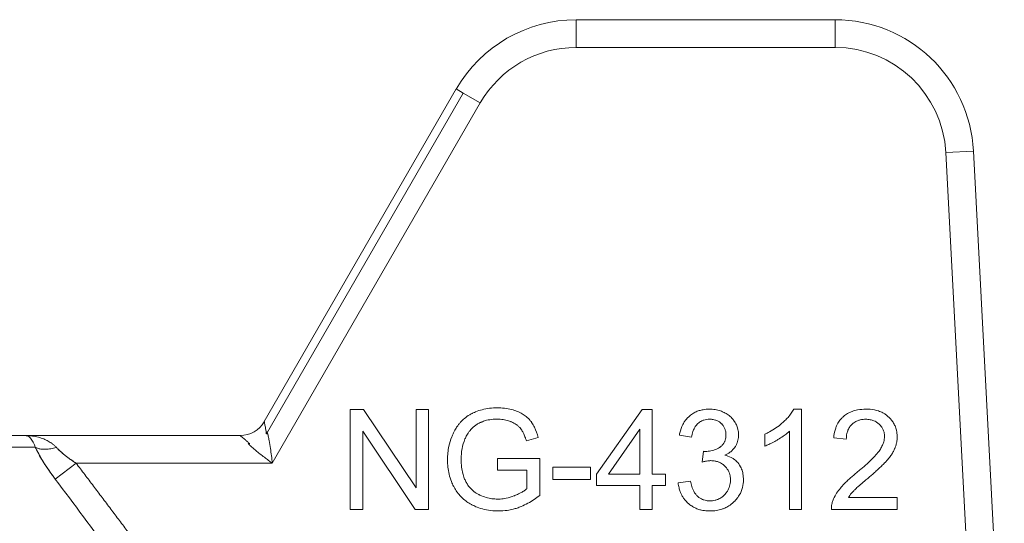
# Model space of a CAD drawing. Units: millimetres. Extents: x -17 to 8589, y -3 to 5940.
# Drawn here: x 7397 to 7423, y 4755 to 4769 of the extents above; entities that cross this region are included whole.
import ezdxf

# ---------------------------------------------------------------- set-up
doc = ezdxf.new("R2010")
doc.units = ezdxf.units.MM
doc.linetypes.add('K5LT_THIN', pattern=[0])
doc.layers.add('R', color=1, linetype='Continuous', true_color=0xff0000)
doc.layers.add('WELDING', color=7, linetype='Continuous', true_color=0xffffff)

msp = doc.modelspace()

# ---------------------------------------------------------------- linework, layer by layer
at = {"layer": 'R', "color": 7, "linetype": 'K5LT_THIN', "lineweight": 18}
for p, q in [((7411.594, 4768.734), (7418.463, 4768.734)), ((7411.594, 4768.734), (7411.594, 4767.999)), ((7418.463, 4768.734), (7418.463, 4767.999)), ((7418.463, 4767.999), (7411.594, 4767.999)), ((7403.319, 4758.077), (7408.411, 4766.897)), ((7408.411, 4766.897), (7408.597, 4766.789)), ((7408.597, 4766.789), (7403.381, 4757.754)), ((7408.597, 4766.789), (7409.048, 4766.529)), ((7409.048, 4766.529), (7403.531, 4756.974)), ((7422.133, 4765.252), (7421.399, 4765.213)), ((7421.399, 4765.213), (7422.216, 4749.624)), ((7422.133, 4765.252), (7422.952, 4749.624)), ((7405.594, 4758.398), (7405.594, 4755.752)), ((7405.953, 4758.398), (7405.594, 4758.398)), ((7407.345, 4756.321), (7405.953, 4758.398)), ((7407.679, 4758.398), (7407.345, 4758.398)), ((7407.345, 4758.398), (7407.345, 4756.321)), ((7407.679, 4755.752), (7407.679, 4758.398)), ((7413.34, 4758.398), (7412.134, 4756.684)), ((7413.607, 4758.398), (7413.34, 4758.398)), ((7413.607, 4756.684), (7413.607, 4758.398)), ((7417.574, 4758.408), (7417.364, 4758.408)), ((7417.574, 4755.752), (7417.574, 4758.408)), ((7375.434, 4757.709), (7396.969, 4757.709)), ((7396.969, 4757.709), (7402.682, 4757.709)), ((7405.929, 4755.752), (7405.929, 4757.829)), ((7405.929, 4757.829), (7407.32, 4755.752)), ((7412.453, 4756.684), (7413.282, 4757.878)), ((7413.282, 4757.878), (7413.282, 4756.684)), ((7414.331, 4757.722), (7414.655, 4757.664)), ((7416.599, 4757.744), (7416.599, 4757.43)), ((7417.249, 4757.821), (7417.249, 4755.752)), ((7410.271, 4757.571), (7410.585, 4757.658)), ((7418.425, 4757.644), (7418.759, 4757.609)), ((7397.244, 4757.396), (7375.16, 4757.396)), ((7414.974, 4757.291), (7414.94, 4757.006)), ((7397.773, 4756.553), (7398.327, 4756.974)), ((7403.531, 4756.974), (7398.327, 4756.974)), ((7409.506, 4757.101), (7409.506, 4756.789)), ((7410.626, 4757.101), (7409.506, 4757.101)), ((7410.626, 4756.121), (7410.626, 4757.101)), ((7409.506, 4756.789), (7410.283, 4756.789)), ((7410.283, 4756.789), (7410.283, 4756.298)), ((7411.973, 4756.873), (7410.973, 4756.873)), ((7410.973, 4756.873), (7410.973, 4756.547)), ((7411.973, 4756.547), (7411.973, 4756.873)), ((7412.134, 4756.684), (7412.134, 4756.385)), ((7413.282, 4756.684), (7412.453, 4756.684)), ((7413.964, 4756.684), (7413.607, 4756.684)), ((7413.964, 4756.385), (7413.964, 4756.684)), ((7410.973, 4756.547), (7411.973, 4756.547)), ((7414.623, 4756.496), (7414.298, 4756.454)), ((7412.134, 4756.385), (7413.282, 4756.385)), ((7413.282, 4756.385), (7413.282, 4755.752)), ((7413.607, 4756.385), (7413.964, 4756.385)), ((7413.607, 4755.752), (7413.607, 4756.385)), ((7420.113, 4756.065), (7418.816, 4756.065)), ((7420.113, 4755.752), (7420.113, 4756.065)), ((7405.594, 4755.752), (7405.929, 4755.752)), ((7407.32, 4755.752), (7407.679, 4755.752)), ((7413.282, 4755.752), (7413.607, 4755.752)), ((7417.249, 4755.752), (7417.574, 4755.752)), ((7418.364, 4755.752), (7420.113, 4755.752))]:
    msp.add_line(p, q, dxfattribs=at)
for centre, radius, start, end in [((7411.594, 4765.059), 3.675, 90, 150), ((7418.463, 4765.059), 3.675, 3, 90), ((7411.594, 4765.059), 2.94, 90, 150), ((7418.463, 4765.059), 2.94, 3, 90), ((7402.682, 4758.444), 0.735, 270, 330)]:
    msp.add_arc(centre, radius, start, end, dxfattribs=at)
at = {"layer": 'WELDING', "color": 7, "linetype": 'K5LT_THIN', "lineweight": 18}
for points, knots in [([(7409.504, 4758.444), (7409.434, 4758.444), (7409.296, 4758.437), (7409.101, 4758.4), (7408.958, 4758.353), (7408.872, 4758.315), (7408.832, 4758.296), (7408.801, 4758.28), (7408.73, 4758.24), (7408.638, 4758.175), (7408.547, 4758.089), (7408.485, 4758.017), (7408.43, 4757.943), (7408.387, 4757.874), (7408.351, 4757.807), (7408.323, 4757.749), (7408.269, 4757.621), (7408.219, 4757.454), (7408.186, 4757.247), (7408.179, 4757.126), (7408.179, 4757.063)], [0, 0, 0, 0, 2.063549, 4.002975, 5.773281, 6.426843, 6.743299, 7.053482, 7.449588, 9.110452, 10.34634, 11.075261, 11.873222, 13.023017, 13.445337, 14.093185, 14.902814, 17.47303, 19.164966, 21, 21, 21, 21]), ([(7410.585, 4757.658), (7410.562, 4757.75), (7410.516, 4757.887), (7410.44, 4758.017), (7410.403, 4758.07), (7410.386, 4758.093), (7410.353, 4758.132), (7410.313, 4758.173), (7410.262, 4758.217), (7410.215, 4758.251), (7410.139, 4758.299), (7410.028, 4758.353), (7409.87, 4758.405), (7409.692, 4758.438), (7409.565, 4758.444), (7409.504, 4758.444)], [0, 0, 0, 0, 3.159401, 4.661498, 4.93386, 5.27709, 5.607343, 6.620857, 7.157704, 7.811886, 8.519991, 10.101593, 11.844027, 13.995193, 16, 16, 16, 16]), ([(7415.127, 4758.408), (7415.072, 4758.408), (7414.98, 4758.401), (7414.873, 4758.376), (7414.786, 4758.345), (7414.7, 4758.303), (7414.61, 4758.239), (7414.546, 4758.177), (7414.493, 4758.115), (7414.456, 4758.061), (7414.393, 4757.948), (7414.354, 4757.838), (7414.334, 4757.741), (7414.331, 4757.722)], [0, 0, 0, 0, 2.028604, 3.33177, 3.987993, 5.386964, 6.806602, 7.990007, 8.624247, 9.780003, 10.389441, 13.311917, 14, 14, 14, 14]), ([(7415.902, 4757.722), (7415.902, 4757.759), (7415.896, 4757.823), (7415.872, 4757.922), (7415.842, 4757.997), (7415.813, 4758.049), (7415.784, 4758.096), (7415.75, 4758.142), (7415.699, 4758.196), (7415.635, 4758.251), (7415.573, 4758.291), (7415.495, 4758.331), (7415.41, 4758.367), (7415.278, 4758.4), (7415.178, 4758.408), (7415.127, 4758.408)], [0, 0, 0, 0, 1.539, 2.657295, 4.23085, 4.905411, 5.128495, 6.506753, 7.292256, 8.225901, 10.035859, 10.324491, 11.881939, 13.872082, 16, 16, 16, 16]), ([(7417.364, 4758.408), (7417.345, 4758.371), (7417.3, 4758.295), (7417.22, 4758.196), (7417.148, 4758.121), (7417.093, 4758.07), (7416.966, 4757.956), (7416.801, 4757.845), (7416.641, 4757.764), (7416.599, 4757.744)], [0, 0, 0, 0, 1.202645, 2.572748, 3.71297, 4.218055, 4.752866, 8.680696, 10, 10, 10, 10]), ([(7419.284, 4758.408), (7419.209, 4758.408), (7419.083, 4758.398), (7418.946, 4758.362), (7418.857, 4758.326), (7418.778, 4758.286), (7418.712, 4758.239), (7418.654, 4758.187), (7418.615, 4758.146), (7418.572, 4758.09), (7418.535, 4758.031), (7418.5, 4757.961), (7418.452, 4757.833), (7418.432, 4757.724), (7418.425, 4757.644)], [0, 0, 0, 0, 2.640284, 4.368725, 4.947539, 5.994257, 7.470216, 7.748871, 8.722348, 9.429733, 10.225306, 11.165605, 12.165544, 15, 15, 15, 15]), ([(7420.109, 4757.674), (7420.109, 4757.713), (7420.104, 4757.781), (7420.086, 4757.869), (7420.065, 4757.934), (7420.042, 4757.987), (7420.008, 4758.052), (7419.961, 4758.119), (7419.911, 4758.175), (7419.859, 4758.223), (7419.802, 4758.268), (7419.733, 4758.309), (7419.671, 4758.339), (7419.562, 4758.379), (7419.431, 4758.404), (7419.32, 4758.408), (7419.284, 4758.408)], [0, 0, 0, 0, 1.611322, 2.790967, 3.697644, 4.405891, 5.178208, 6.684814, 7.777425, 8.258813, 9.59241, 10.74629, 11.567274, 12.434455, 15.520881, 17, 17, 17, 17]), ([(7403.381, 4757.754), (7403.374, 4757.788), (7403.362, 4757.85), (7403.348, 4757.927), (7403.336, 4757.987), (7403.328, 4758.031), (7403.322, 4758.059), (7403.319, 4758.074), (7403.319, 4758.077), (7403.319, 4758.077)], [0, 0, 0, 0, 1.933767, 3.661324, 5.149947, 6.563664, 7.896447, 9.02269, 10, 10, 10, 10]), ([(7408.641, 4757.617), (7408.656, 4757.651), (7408.682, 4757.703), (7408.727, 4757.775), (7408.759, 4757.819), (7408.785, 4757.851), (7408.797, 4757.866), (7408.811, 4757.882), (7408.829, 4757.901), (7408.854, 4757.925), (7408.897, 4757.962), (7408.96, 4758.006), (7409.025, 4758.042), (7409.074, 4758.064), (7409.131, 4758.088), (7409.233, 4758.12), (7409.369, 4758.14), (7409.467, 4758.144), (7409.506, 4758.144)], [0, 0, 0, 0, 1.93277, 3.045355, 4.482164, 4.831164, 5.173543, 5.51193, 5.95436, 6.568392, 7.35199, 8.897832, 10.638852, 11.239561, 11.781834, 13.849653, 16.895409, 19, 19, 19, 19]), ([(7409.506, 4758.144), (7409.556, 4758.144), (7409.653, 4758.137), (7409.771, 4758.111), (7409.844, 4758.085), (7409.916, 4758.055), (7409.973, 4758.024), (7410.039, 4757.976), (7410.076, 4757.943), (7410.106, 4757.91), (7410.124, 4757.887), (7410.142, 4757.863), (7410.17, 4757.819), (7410.207, 4757.747), (7410.242, 4757.661), (7410.263, 4757.598), (7410.271, 4757.571)], [0, 0, 0, 0, 2.425187, 4.76107, 5.872563, 6.230329, 8.563894, 9.030396, 10.253073, 10.967477, 11.235911, 11.644258, 12.459039, 13.757745, 15.626212, 17, 17, 17, 17]), ([(7414.655, 4757.664), (7414.663, 4757.715), (7414.682, 4757.8), (7414.719, 4757.886), (7414.745, 4757.932), (7414.769, 4757.969), (7414.796, 4758.002), (7414.831, 4758.036), (7414.867, 4758.064), (7414.908, 4758.089), (7414.947, 4758.108), (7414.992, 4758.124), (7415.055, 4758.138), (7415.106, 4758.142), (7415.133, 4758.142)], [0, 0, 0, 0, 3.171682, 5.12568, 5.668862, 6.362108, 7.762392, 8.255011, 9.305031, 10.478498, 11.13893, 11.90063, 13.380225, 15, 15, 15, 15]), ([(7415.133, 4758.142), (7415.165, 4758.142), (7415.216, 4758.138), (7415.276, 4758.124), (7415.326, 4758.106), (7415.38, 4758.079), (7415.426, 4758.044), (7415.464, 4758.008), (7415.489, 4757.978), (7415.513, 4757.941), (7415.531, 4757.907), (7415.545, 4757.873), (7415.562, 4757.814), (7415.567, 4757.765), (7415.567, 4757.728)], [0, 0, 0, 0, 2.098741, 3.439593, 4.117304, 5.644137, 7.483631, 7.947828, 9.154274, 10.12131, 10.88649, 11.729353, 12.554821, 15, 15, 15, 15]), ([(7418.759, 4757.609), (7418.76, 4757.661), (7418.768, 4757.745), (7418.798, 4757.842), (7418.834, 4757.916), (7418.874, 4757.972), (7418.92, 4758.018), (7418.962, 4758.051), (7419.006, 4758.078), (7419.051, 4758.1), (7419.09, 4758.114), (7419.14, 4758.127), (7419.202, 4758.137), (7419.252, 4758.14), (7419.276, 4758.14)], [0, 0, 0, 0, 2.81296, 4.480556, 5.465158, 7.234069, 8.147396, 8.945398, 10.075832, 10.943698, 11.631503, 12.303783, 13.721214, 15, 15, 15, 15]), ([(7419.276, 4758.14), (7419.315, 4758.14), (7419.389, 4758.134), (7419.482, 4758.107), (7419.56, 4758.069), (7419.61, 4758.032), (7419.654, 4757.99), (7419.685, 4757.955), (7419.713, 4757.913), (7419.734, 4757.875), (7419.749, 4757.838), (7419.768, 4757.774), (7419.774, 4757.721), (7419.774, 4757.682)], [0, 0, 0, 0, 2.212099, 4.047364, 5.341934, 6.996335, 7.501815, 8.709685, 9.610809, 10.313075, 11.081714, 11.828709, 14, 14, 14, 14]), ([(7397.799, 4757.396), (7397.782, 4757.414), (7397.746, 4757.449), (7397.676, 4757.505), (7397.584, 4757.564), (7397.463, 4757.622), (7397.323, 4757.668), (7397.192, 4757.694), (7397.091, 4757.705), (7397.04, 4757.708), (7397.008, 4757.709), (7396.992, 4757.709), (7396.981, 4757.709), (7396.979, 4757.709), (7396.977, 4757.709), (7396.977, 4757.709), (7396.975, 4757.709), (7396.972, 4757.709), (7396.97, 4757.709), (7396.969, 4757.709)], [0, 0, 0, 0, 1.520195, 3.097115, 5.686497, 8.613342, 11.907928, 15.461393, 17.678147, 18.532076, 19.198388, 19.668935, 19.755352, 19.780712, 19.802946, 19.822023, 19.828336, 19.94138, 20, 20, 20, 20]), ([(7397.244, 4757.396), (7397.236, 4757.421), (7397.219, 4757.47), (7397.189, 4757.536), (7397.154, 4757.594), (7397.113, 4757.644), (7397.071, 4757.68), (7397.03, 4757.699), (7397.006, 4757.706), (7396.986, 4757.708), (7396.983, 4757.709), (7396.969, 4757.709), (7396.973, 4757.709), (7396.972, 4757.709), (7396.973, 4757.709), (7396.972, 4757.709), (7396.971, 4757.709), (7396.971, 4757.709), (7396.97, 4757.709), (7396.969, 4757.709), (7396.969, 4757.709)], [0, 0, 0, 0, 2.223767, 4.695123, 7.456804, 10.54407, 13.973792, 16.942904, 18.944906, 19.686661, 20.266525, 20.677599, 20.739676, 20.766652, 20.790303, 20.810596, 20.817305, 20.890263, 20.93761, 21, 21, 21, 21]), ([(7402.682, 4757.709), (7402.682, 4757.709), (7402.687, 4757.705), (7402.707, 4757.688), (7402.735, 4757.663), (7402.772, 4757.631), (7402.818, 4757.592), (7402.872, 4757.545), (7402.911, 4757.511), (7402.931, 4757.494)], [0, 0, 0, 0, 1.554783, 2.924348, 4.189524, 5.566871, 7.02794, 8.516096, 10, 10, 10, 10]), ([(7403.531, 4756.974), (7403.517, 4757.107), (7403.492, 4757.312), (7403.453, 4757.549), (7403.428, 4757.673), (7403.413, 4757.735), (7403.405, 4757.765), (7403.401, 4757.779), (7403.397, 4757.788), (7403.395, 4757.795), (7403.392, 4757.8), (7403.389, 4757.804), (7403.387, 4757.806), (7403.381, 4757.806), (7403.377, 4757.8), (7403.375, 4757.797), (7403.373, 4757.795), (7403.372, 4757.793), (7403.372, 4757.791), (7403.372, 4757.79), (7403.371, 4757.787), (7403.371, 4757.784), (7403.37, 4757.781), (7403.37, 4757.777), (7403.369, 4757.772), (7403.369, 4757.763), (7403.365, 4757.757), (7403.373, 4757.754), (7403.381, 4757.754)], [0, 0, 0, 0, 11.91625, 18.477568, 22.333345, 24.260193, 25.085529, 25.635399, 25.910133, 26.184664, 26.45912, 26.666974, 26.737625, 26.950816, 27.189724, 27.254591, 27.319457, 27.384324, 27.449191, 27.464739, 27.542485, 27.670058, 27.753487, 27.843495, 28.034063, 28.307743, 28.678325, 29, 29, 29, 29]), ([(7415.567, 4757.728), (7415.567, 4757.691), (7415.561, 4757.631), (7415.54, 4757.563), (7415.52, 4757.523), (7415.504, 4757.496), (7415.485, 4757.471), (7415.457, 4757.438), (7415.428, 4757.414), (7415.403, 4757.397), (7415.379, 4757.381), (7415.327, 4757.352), (7415.251, 4757.32), (7415.147, 4757.293), (7415.073, 4757.287), (7415.026, 4757.287)], [0, 0, 0, 0, 2.273974, 3.684594, 4.313882, 5.016361, 5.633843, 6.215033, 7.66092, 7.881254, 8.112832, 9.421774, 11.516225, 13.116223, 16, 16, 16, 16]), ([(7415.537, 4757.186), (7415.585, 4757.208), (7415.659, 4757.25), (7415.739, 4757.32), (7415.778, 4757.365), (7415.799, 4757.393), (7415.812, 4757.412), (7415.836, 4757.452), (7415.864, 4757.51), (7415.894, 4757.606), (7415.902, 4757.677), (7415.902, 4757.722)], [0, 0, 0, 0, 2.769719, 4.406047, 5.552264, 5.870492, 6.266356, 6.737041, 8.33003, 9.614146, 12, 12, 12, 12]), ([(7416.599, 4757.43), (7416.636, 4757.443), (7416.701, 4757.471), (7416.81, 4757.524), (7416.89, 4757.568), (7416.986, 4757.625), (7417.075, 4757.681), (7417.175, 4757.755), (7417.229, 4757.802), (7417.249, 4757.821)], [0, 0, 0, 0, 1.52331, 2.790667, 4.780749, 5.097786, 7.197208, 8.900685, 10, 10, 10, 10]), ([(7402.931, 4757.494), (7402.896, 4757.504), (7402.887, 4757.499), (7402.908, 4757.48), (7402.914, 4757.472), (7402.921, 4757.466), (7402.926, 4757.461), (7402.932, 4757.455), (7402.946, 4757.442), (7402.973, 4757.417), (7403.024, 4757.371), (7403.101, 4757.305), (7403.204, 4757.222), (7403.315, 4757.135), (7403.425, 4757.052), (7403.496, 4757), (7403.531, 4756.974)], [0, 0, 0, 0, 0.208828, 0.3152, 0.48252, 0.735748, 0.892365, 1.023209, 1.303664, 2.263791, 3.54396, 5.848559, 8.698782, 11.748195, 14.416626, 17, 17, 17, 17]), ([(7408.54, 4757.085), (7408.54, 4757.178), (7408.556, 4757.359), (7408.607, 4757.533), (7408.641, 4757.617)], [0, 0, 0, 0, 2.523333, 5, 5, 5, 5]), ([(7419.774, 4757.682), (7419.774, 4757.634), (7419.761, 4757.555), (7419.718, 4757.444), (7419.673, 4757.363), (7419.636, 4757.308), (7419.614, 4757.279), (7419.589, 4757.247), (7419.549, 4757.199), (7419.489, 4757.134), (7419.41, 4757.054), (7419.296, 4756.947), (7419.168, 4756.835), (7419.077, 4756.759), (7419.042, 4756.73)], [0, 0, 0, 0, 1.729561, 2.924574, 4.305138, 5.078905, 5.350263, 5.631513, 6.57297, 7.617656, 8.82775, 10.694932, 13.309246, 15, 15, 15, 15]), ([(7419.328, 4756.573), (7419.387, 4756.623), (7419.48, 4756.703), (7419.602, 4756.813), (7419.692, 4756.898), (7419.757, 4756.962), (7419.801, 4757.009), (7419.829, 4757.039), (7419.879, 4757.096), (7419.925, 4757.156), (7419.979, 4757.235), (7420.013, 4757.293), (7420.039, 4757.348), (7420.054, 4757.385), (7420.072, 4757.435), (7420.095, 4757.516), (7420.107, 4757.603), (7420.109, 4757.659), (7420.109, 4757.674)], [0, 0, 0, 0, 3.192814, 4.98988, 6.69526, 8.24448, 8.726256, 9.334979, 9.925656, 11.80638, 12.424734, 13.84459, 14.540768, 14.922754, 15.447817, 16.720188, 18.376494, 19, 19, 19, 19]), ([(7397.244, 4757.396), (7397.298, 4757.281), (7397.385, 4757.124), (7397.504, 4756.935), (7397.569, 4756.837), (7397.633, 4756.745), (7397.7, 4756.65), (7397.748, 4756.586), (7397.773, 4756.553)], [0, 0, 0, 0, 3.847494, 5.011051, 5.975701, 6.931495, 7.939595, 9, 9, 9, 9]), ([(7397.799, 4757.396), (7397.749, 4757.38), (7397.656, 4757.358), (7397.524, 4757.342), (7397.413, 4757.345), (7397.318, 4757.363), (7397.267, 4757.384), (7397.244, 4757.396)], [0, 0, 0, 0, 1.833822, 3.470158, 5.099599, 6.543718, 8, 8, 8, 8]), ([(7397.773, 4756.553), (7397.721, 4756.621), (7397.626, 4756.751), (7397.499, 4756.941), (7397.393, 4757.112), (7397.309, 4757.264), (7397.263, 4757.355), (7397.244, 4757.396)], [0, 0, 0, 0, 1.979686, 3.687417, 5.341244, 6.773813, 8, 8, 8, 8]), ([(7398.327, 4756.974), (7398.286, 4757.001), (7398.211, 4757.052), (7398.107, 4757.127), (7398.012, 4757.2), (7397.928, 4757.271), (7397.856, 4757.337), (7397.815, 4757.378), (7397.799, 4757.396)], [0, 0, 0, 0, 1.889039, 3.526952, 5.005899, 6.558324, 7.920411, 9, 9, 9, 9]), ([(7398.327, 4756.974), (7398.288, 4757), (7398.217, 4757.048), (7398.124, 4757.115), (7398.055, 4757.167), (7398.003, 4757.208), (7397.962, 4757.242), (7397.925, 4757.274), (7397.89, 4757.305), (7397.857, 4757.337), (7397.827, 4757.367), (7397.808, 4757.387), (7397.799, 4757.396)], [0, 0, 0, 0, 2.626752, 4.771424, 6.434016, 7.548293, 8.546867, 9.487184, 10.36172, 11.334294, 12.189135, 13, 13, 13, 13]), ([(7415.026, 4757.287), (7415.02, 4757.287), (7415.002, 4757.288), (7414.985, 4757.289), (7414.974, 4757.291)], [0, 0, 0, 0, 1.848936, 5, 5, 5, 5]), ([(7416.031, 4756.534), (7416.031, 4756.587), (7416.023, 4756.684), (7415.991, 4756.8), (7415.939, 4756.914), (7415.878, 4756.997), (7415.8, 4757.067), (7415.75, 4757.101), (7415.663, 4757.149), (7415.593, 4757.173), (7415.537, 4757.186)], [0, 0, 0, 0, 1.968839, 3.564159, 4.437142, 6.607656, 7.320411, 8.3087, 8.85238, 11, 11, 11, 11]), ([(7398.327, 4756.974), (7398.403, 4756.874), (7398.479, 4756.774), (7398.632, 4756.572), (7398.709, 4756.47), (7398.863, 4756.267), (7398.939, 4756.166), (7399.093, 4755.963), (7399.169, 4755.861), (7399.322, 4755.658), (7399.399, 4755.556), (7399.552, 4755.353), (7399.628, 4755.251), (7399.781, 4755.047), (7399.857, 4754.945), (7400.009, 4754.742), (7400.085, 4754.64), (7400.238, 4754.436), (7400.314, 4754.334), (7400.466, 4754.13), (7400.541, 4754.027), (7400.693, 4753.823), (7400.769, 4753.721), (7400.921, 4753.517), (7400.997, 4753.414), (7401.148, 4753.21), (7401.224, 4753.108), (7401.375, 4752.903), (7401.451, 4752.801), (7401.602, 4752.596), (7401.677, 4752.493), (7401.828, 4752.289), (7401.904, 4752.186), (7402.055, 4751.981), (7402.13, 4751.879), (7402.281, 4751.674), (7402.356, 4751.571), (7402.507, 4751.366), (7402.582, 4751.263), (7402.704, 4751.097), (7402.75, 4751.034), (7402.797, 4750.971)], [0, 0, 0, 0, 1.009999, 1.009999, 2.029978, 2.029978, 3.049945, 3.049945, 4.069904, 4.069904, 5.089861, 5.089861, 6.109819, 6.109819, 7.129781, 7.129781, 8.14975, 8.14975, 9.169727, 9.169727, 10.189714, 10.189714, 11.209711, 11.209711, 12.229717, 12.229717, 13.249732, 13.249732, 14.269754, 14.269754, 15.289782, 15.289782, 16.309812, 16.309812, 17.329843, 17.329843, 18.34987, 18.34987, 19.36989, 19.36989, 20, 20, 20, 20]), ([(7408.179, 4757.063), (7408.179, 4756.999), (7408.186, 4756.872), (7408.219, 4756.678), (7408.271, 4756.51), (7408.322, 4756.397), (7408.369, 4756.306), (7408.416, 4756.229), (7408.493, 4756.13), (7408.58, 4756.04), (7408.69, 4755.952), (7408.782, 4755.896), (7408.873, 4755.849), (7408.984, 4755.799), (7409.164, 4755.743), (7409.355, 4755.713), (7409.482, 4755.708), (7409.531, 4755.708)], [0, 0, 0, 0, 1.608759, 3.161575, 4.91349, 6.001019, 6.264564, 7.466109, 8.2544, 9.397168, 10.602349, 11.782469, 12.067736, 13.174339, 14.837718, 16.782666, 18, 18, 18, 18]), ([(7409.511, 4756.024), (7409.46, 4756.024), (7409.356, 4756.031), (7409.2, 4756.064), (7409.092, 4756.104), (7409.028, 4756.134), (7408.97, 4756.162), (7408.89, 4756.213), (7408.811, 4756.284), (7408.759, 4756.343), (7408.712, 4756.405), (7408.674, 4756.468), (7408.644, 4756.529), (7408.614, 4756.602), (7408.578, 4756.713), (7408.547, 4756.884), (7408.54, 4757.012), (7408.54, 4757.085)], [0, 0, 0, 0, 1.685782, 3.431362, 5.276866, 5.478988, 5.770173, 7.415427, 8.575368, 9.286805, 10.017979, 11.147505, 11.726083, 12.267244, 13.764067, 15.582846, 18, 18, 18, 18]), ([(7414.94, 4757.006), (7414.969, 4757.014), (7415.016, 4757.025), (7415.083, 4757.037), (7415.131, 4757.042), (7415.159, 4757.043), (7415.168, 4757.043)], [0, 0, 0, 0, 2.698668, 4.463185, 6.189878, 7, 7, 7, 7]), ([(7415.168, 4757.043), (7415.204, 4757.043), (7415.27, 4757.037), (7415.343, 4757.018), (7415.391, 4757), (7415.431, 4756.981), (7415.485, 4756.947), (7415.538, 4756.901), (7415.586, 4756.847), (7415.618, 4756.799), (7415.643, 4756.75), (7415.662, 4756.701), (7415.681, 4756.628), (7415.686, 4756.567), (7415.686, 4756.528)], [0, 0, 0, 0, 2.016018, 3.598767, 4.13597, 4.838491, 6.025497, 7.649171, 8.673956, 9.975188, 10.832526, 11.670158, 12.868298, 15, 15, 15, 15]), ([(7419.042, 4756.73), (7418.984, 4756.683), (7418.9, 4756.612), (7418.788, 4756.509), (7418.711, 4756.434), (7418.648, 4756.367), (7418.579, 4756.287), (7418.5, 4756.181), (7418.437, 4756.066), (7418.409, 4755.995), (7418.402, 4755.978)], [0, 0, 0, 0, 2.475166, 3.620393, 5.04104, 6.024525, 6.657461, 8.514494, 10.382351, 11, 11, 11, 11]), ([(7414.298, 4756.454), (7414.303, 4756.409), (7414.316, 4756.33), (7414.347, 4756.228), (7414.384, 4756.142), (7414.428, 4756.065), (7414.486, 4755.989), (7414.547, 4755.925), (7414.621, 4755.864), (7414.709, 4755.806), (7414.813, 4755.759), (7414.937, 4755.724), (7415.043, 4755.71), (7415.117, 4755.708), (7415.139, 4755.708)], [0, 0, 0, 0, 1.637696, 2.890364, 3.858054, 5.027965, 6.077589, 7.320738, 8.219951, 9.541357, 11.137278, 12.3151, 14.199878, 15, 15, 15, 15]), ([(7415.141, 4755.976), (7415.109, 4755.976), (7415.053, 4755.98), (7414.989, 4755.996), (7414.935, 4756.017), (7414.891, 4756.039), (7414.852, 4756.066), (7414.824, 4756.088), (7414.801, 4756.109), (7414.764, 4756.149), (7414.724, 4756.207), (7414.686, 4756.283), (7414.651, 4756.378), (7414.633, 4756.449), (7414.623, 4756.496)], [0, 0, 0, 0, 1.835276, 3.06462, 3.716026, 5.049256, 5.818463, 6.344693, 6.985799, 7.593317, 9.354983, 10.929573, 12.299776, 15, 15, 15, 15]), ([(7415.139, 4755.708), (7415.199, 4755.708), (7415.306, 4755.715), (7415.438, 4755.747), (7415.528, 4755.781), (7415.591, 4755.812), (7415.672, 4755.86), (7415.743, 4755.914), (7415.822, 4755.991), (7415.874, 4756.053), (7415.931, 4756.138), (7415.975, 4756.226), (7416.019, 4756.363), (7416.031, 4756.467), (7416.031, 4756.534)], [0, 0, 0, 0, 1.972465, 3.546549, 4.473953, 5.182233, 5.863535, 7.602189, 8.118198, 9.516782, 10.270216, 11.529669, 12.778744, 15, 15, 15, 15]), ([(7415.686, 4756.528), (7415.686, 4756.498), (7415.682, 4756.443), (7415.666, 4756.365), (7415.643, 4756.302), (7415.611, 4756.238), (7415.575, 4756.186), (7415.521, 4756.125), (7415.466, 4756.077), (7415.405, 4756.039), (7415.36, 4756.018), (7415.318, 4756.002), (7415.247, 4755.982), (7415.187, 4755.976), (7415.141, 4755.976)], [0, 0, 0, 0, 1.589696, 2.850589, 4.151524, 5.027865, 6.554313, 7.4805, 9.264644, 10.302598, 11.199459, 11.867256, 12.630913, 15, 15, 15, 15]), ([(7418.816, 4756.065), (7418.84, 4756.104), (7418.878, 4756.156), (7418.924, 4756.209), (7418.944, 4756.231), (7418.961, 4756.249), (7418.986, 4756.274), (7419.022, 4756.309), (7419.072, 4756.354), (7419.157, 4756.429), (7419.246, 4756.504), (7419.311, 4756.559), (7419.328, 4756.573)], [0, 0, 0, 0, 2.49248, 3.458917, 3.771057, 4.079706, 4.80897, 5.673449, 6.778742, 8.399444, 11.801526, 13, 13, 13, 13]), ([(7410.283, 4756.298), (7410.263, 4756.281), (7410.216, 4756.245), (7410.142, 4756.199), (7410.055, 4756.155), (7409.99, 4756.126), (7409.883, 4756.083), (7409.756, 4756.045), (7409.61, 4756.026), (7409.534, 4756.024), (7409.511, 4756.024)], [0, 0, 0, 0, 1.043744, 2.32858, 3.443961, 4.900151, 5.16823, 7.986528, 10.092812, 11, 11, 11, 11]), ([(7409.531, 4755.708), (7409.609, 4755.708), (7409.739, 4755.717), (7409.904, 4755.75), (7410.027, 4755.786), (7410.161, 4755.836), (7410.369, 4755.936), (7410.528, 4756.043), (7410.626, 4756.121)], [0, 0, 0, 0, 1.775109, 2.94629, 3.78761, 4.678141, 6.176166, 9, 9, 9, 9]), ([(7418.402, 4755.978), (7418.391, 4755.949), (7418.375, 4755.895), (7418.364, 4755.819), (7418.363, 4755.773), (7418.364, 4755.752)], [0, 0, 0, 0, 2.385922, 4.386432, 6, 6, 6, 6])]:
    msp.add_open_spline(points, degree=3, knots=knots, dxfattribs=at)
msp.add_open_spline([(7402.222, 4750.549), (7401.731, 4751.219), (7400.75, 4752.559), (7399.268, 4754.561), (7398.272, 4755.889), (7397.773, 4756.553)], degree=3, dxfattribs=at)

doc.saveas('drawing.dxf')
